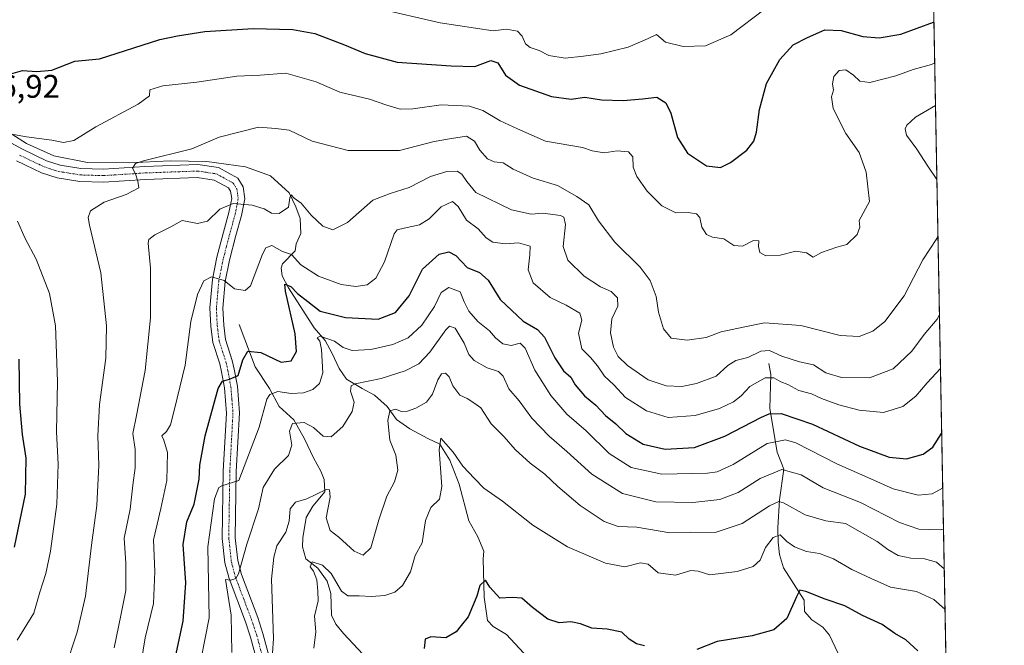
# Model space of a CAD drawing. Units: metres. Extents: x 629276 to 632767, y 4655593 to 4657969.
# Drawn here: x 632465 to 632767, y 4656615 to 4656807 of the extents above; entities that cross this region are included whole.
import ezdxf
from ezdxf.enums import TextEntityAlignment as Align

# ---------------------------------------------------------------- set-up
doc = ezdxf.new("R2010")
doc.units = ezdxf.units.M
doc.header["$MEASUREMENT"] = 0
doc.linetypes.add('TRAZO_Y_PUNTO', pattern=[1, 0.5, -0.25, 0, -0.25])
for name, color, linetype, lineweight in [('Camino', 19, 'Continuous', 0), ('Camino Cxs', 19, 'Continuous', 0), ('Camino eje', 39, 'TRAZO_Y_PUNTO', 13), ('Comarca CxS', 133, 'Continuous', 0), ('Comunidad Autónoma CxS', 142, 'Continuous', 0), ('Corriente natural lineal', 142, 'Continuous', 13), ('Curva de nivel maestra', 36, 'Continuous', 30), ('Curva de nivel normal', 36, 'Continuous', 0), ('Espacio natural protegido CxS', 2, 'Continuous', 0), ('Matorral', 135, 'Continuous', 0), ('Matorral CxS', 135, 'Continuous', 0), ('Municipio CxS', 142, 'Continuous', 0), ('Provincia CxS', 1, 'Continuous', 0), ('Rótulo de punto de cota en terreno', 19, 'Continuous', 0)]:
    doc.layers.add(name, color=color, linetype=linetype, lineweight=lineweight)
doc.styles.add('Arial', font='txt', dxfattribs={"height": 0.2})

# ---------------------------------------------------------------- blocks, each defined once
blk = doc.blocks.new('*U159')
at = {"layer": 'Matorral CxS', "color": 135, "linetype": 'Continuous', "lineweight": 0}
blk.add_polyline3d([(632743.39, 4656934.28, 494.58), (632759.78, 4656061.24, 381.99)], dxfattribs=at)
blk = doc.blocks.new('*U169')
at = {"layer": 'Curva de nivel normal', "color": 36, "linetype": 'Continuous', "lineweight": 0}
for points in [[(632747.03, 4656740.48, 490), (632746.7, 4656739.75, 490), (632742.4, 4656733.16, 490), (632736.71, 4656722.14, 490), (632730.77, 4656714.25, 490), (632727.09, 4656711.28, 490), (632722.9, 4656709.68, 490), (632717.03, 4656709.97, 490), (632705, 4656713.05, 490), (632693.88, 4656713.86, 490), (632687.34, 4656712.58, 490), (632680.56, 4656711.12, 490), (632676.01, 4656709.41, 490), (632670.12, 4656708.62, 490), (632665.24, 4656709.18, 490), (632662.84, 4656712, 490), (632661.3, 4656717.2, 490), (632660.66, 4656721.94, 490), (632658.83, 4656726.88, 490), (632655.72, 4656730.94, 490), (632647.96, 4656738.66, 490), (632642.96, 4656745.14, 490), (632640.03, 4656750.09, 490), (632636.27, 4656752.64, 490), (632630.35, 4656755.93, 490), (632622.91, 4656758.22, 490), (632616.79, 4656761.03, 490), (632613.68, 4656762.9, 490), (632610.96, 4656763.28, 490), (632608.97, 4656764.19, 490), (632606.58, 4656766.82, 490), (632604.98, 4656769.56, 490), (632602.48, 4656771.05, 490), (632597.85, 4656770.41, 490), (632592.55, 4656769.44, 490), (632581.98, 4656766.7, 490), (632566.16, 4656766.69, 490), (632555.19, 4656769.58, 490), (632548.09, 4656772.98, 490), (632544.01, 4656773.44, 490), (632538.66, 4656773.84, 490), (632532.69, 4656772.34, 490), (632526.69, 4656770.78, 490), (632518.26, 4656767.17, 490), (632503.43, 4656763.56, 490), (632500.96, 4656762.68, 490), (632500.03, 4656761.33, 490), (632501, 4656759.58, 490), (632501.68, 4656757.33, 490), (632502.02, 4656755.26, 490), (632498.08, 4656753.22, 490), (632491.37, 4656750.82, 490), (632487.23, 4656748.23, 490), (632486.45, 4656746.2, 490), (632486.85, 4656743.86, 490), (632490.34, 4656729.23, 490), (632492.1, 4656712.98, 490), (632491.93, 4656703.01, 490), (632489.98, 4656688.88, 490), (632489.49, 4656679.26, 490), (632489.78, 4656670.26, 490), (632489.12, 4656657.93, 490), (632487.5, 4656645.76, 490), (632485.63, 4656630.05, 490), (632483.09, 4656619.11, 490), (632479.35, 4656607.59, 490)], [(632746.28, 4656780.49, 490), (632740.19, 4656776.92, 490), (632737.53, 4656774.51, 490), (632736.94, 4656773.32, 490), (632737.41, 4656771.45, 490), (632740.58, 4656767.16, 490), (632743.98, 4656761.88, 490), (632746.7, 4656757.83, 490)]]:
    blk.add_polyline3d(points, dxfattribs=at)
blk = doc.blocks.new('*U178')
at = {"layer": 'Curva de nivel normal', "color": 36, "linetype": 'Continuous', "lineweight": 0}
for points in [[(632464.76, 4656616.59, 495), (632469.82, 4656624.84, 495), (632471.7, 4656631.28, 495), (632473.52, 4656637, 495), (632474.96, 4656643.89, 495), (632476.83, 4656658.33, 495), (632477.28, 4656670.56, 495), (632476.81, 4656680.47, 495), (632477.04, 4656695.89, 495), (632476.42, 4656713.01, 495), (632474.63, 4656722.88, 495), (632470.5, 4656733.38, 495), (632467.16, 4656739.71, 495), (632464.84, 4656745.05, 495)], [(632463.62, 4656771.65, 495), (632467.56, 4656770.87, 495), (632475.3, 4656769.86, 495), (632478.87, 4656769.15, 495), (632482.04, 4656769.82, 495), (632488.87, 4656773.92, 495), (632501.84, 4656780.93, 495), (632505.27, 4656783.47, 495), (632505.4, 4656785.31, 495), (632509.34, 4656786.49, 495), (632519.78, 4656787.61, 495), (632532.05, 4656789.5, 495), (632539.19, 4656789.77, 495), (632547.11, 4656790.44, 495), (632556.34, 4656787.76, 495), (632563.65, 4656784.54, 495), (632572.75, 4656782.47, 495), (632578.04, 4656780.6, 495), (632582.18, 4656779.38, 495), (632586.01, 4656779.47, 495), (632594.69, 4656780.75, 495), (632603.39, 4656780.29, 495), (632607.54, 4656778.94, 495), (632612.85, 4656775.75, 495), (632618.08, 4656773.35, 495), (632626.68, 4656769.54, 495), (632638.01, 4656767.62, 495), (632641.01, 4656766.59, 495), (632644.68, 4656765.96, 495), (632648.68, 4656766.58, 495), (632652.18, 4656766.32, 495), (632653.46, 4656764.78, 495), (632653.6, 4656761.58, 495), (632654.66, 4656758.74, 495), (632657.85, 4656754.2, 495), (632662.34, 4656749.7, 495), (632666.64, 4656747.56, 495), (632670.46, 4656747.71, 495), (632673.05, 4656747.28, 495), (632674.03, 4656746.15, 495), (632674.67, 4656743.24, 495), (632676.06, 4656740.96, 495), (632677.92, 4656740.15, 495), (632681.36, 4656739.59, 495), (632684.48, 4656737.62, 495), (632687.06, 4656737.39, 495), (632690.53, 4656739.09, 495), (632692.11, 4656738.98, 495), (632692.04, 4656737.25, 495), (632692.39, 4656735.43, 495), (632694.3, 4656734.46, 495), (632698.7, 4656734.59, 495), (632703.46, 4656735.86, 495), (632706.76, 4656735.34, 495), (632708.73, 4656734.01, 495), (632711.34, 4656735.41, 495), (632716.03, 4656737.06, 495), (632719.14, 4656737.94, 495), (632722.29, 4656740.92, 495), (632723.09, 4656743.25, 495), (632722.84, 4656745.25, 495), (632726.03, 4656751.09, 495), (632724.98, 4656760.08, 495), (632722.88, 4656766.06, 495), (632718.8, 4656771.94, 495), (632714.9, 4656779.54, 495), (632714.37, 4656783.15, 495), (632715.02, 4656785.21, 495), (632714.69, 4656787.14, 495), (632715.08, 4656789.36, 495), (632716.7, 4656791.2, 495), (632718.78, 4656791.43, 495), (632721.18, 4656789.84, 495), (632723.07, 4656787.93, 495), (632726.16, 4656787.56, 495), (632734.1, 4656789.63, 495), (632739.42, 4656791.54, 495), (632745.08, 4656793.06, 495), (632746.03, 4656793.54, 495)]]:
    blk.add_polyline3d(points, dxfattribs=at)
blk = doc.blocks.new('*U187')
at = {"layer": 'Curva de nivel normal', "color": 36, "linetype": 'Continuous', "lineweight": 0}
blk.add_polyline3d([(632574.91, 4656810.29, 505), (632594.44, 4656805.86, 505), (632610.68, 4656803.36, 505), (632614.73, 4656803.94, 505), (632618.13, 4656803.32, 505), (632619.58, 4656801.8, 505), (632620.54, 4656799.43, 505), (632622.01, 4656798.24, 505), (632624.77, 4656797.33, 505), (632627.76, 4656795.86, 505), (632632.77, 4656794.96, 505), (632638.35, 4656795.67, 505), (632643.68, 4656796.31, 505), (632652.01, 4656798.4, 505), (632658.02, 4656800.93, 505), (632660.74, 4656802.26, 505), (632663.51, 4656799.93, 505), (632668.92, 4656798.59, 505), (632675.81, 4656798.82, 505), (632683.56, 4656802.13, 505), (632694.06, 4656810.16, 505)], dxfattribs=at)
blk = doc.blocks.new('*U191')
at = {"layer": 'Curva de nivel maestra', "color": 36, "linetype": 'Continuous', "lineweight": 30}
for points in [[(632740.83, 4656613.32, 450), (632737.16, 4656616.76, 450), (632733.77, 4656618.62, 450), (632729.97, 4656621.42, 450), (632723.88, 4656624.21, 450), (632718.47, 4656627.1, 450), (632712.47, 4656629.18, 450), (632706.52, 4656631.53, 450), (632704.71, 4656631.97, 450), (632703.64, 4656629.89, 450), (632700.65, 4656623.28, 450), (632696.74, 4656619.82, 450), (632690.04, 4656617.97, 450), (632679.34, 4656616.21, 450), (632673.12, 4656613.73, 450)], [(632657.01, 4656614.9, 450), (632654.59, 4656615.46, 450), (632652.31, 4656616.93, 450), (632650.06, 4656619.1, 450), (632645.59, 4656619.99, 450), (632640.92, 4656620.33, 450), (632637.39, 4656621.63, 450), (632634.44, 4656622.21, 450), (632630.87, 4656621.92, 450), (632627.37, 4656623.02, 450), (632622.67, 4656626.58, 450), (632619.42, 4656629.44, 450), (632616.47, 4656629.7, 450), (632612.74, 4656629.48, 450), (632609.6, 4656632.89, 450), (632608.32, 4656634.99, 450), (632606.57, 4656633.36, 450), (632605.65, 4656630.14, 450), (632602.95, 4656623.79, 450), (632600.86, 4656621.14, 450), (632599.36, 4656619.16, 450), (632596.19, 4656617.31, 450), (632591.51, 4656617.66, 450), (632589.84, 4656616.93, 450), (632589.51, 4656614.08, 450)]]:
    blk.add_polyline3d(points, dxfattribs=at)
blk = doc.blocks.new('*U196')
at = {"layer": 'Curva de nivel maestra', "color": 36, "linetype": 'Continuous', "lineweight": 30}
blk.add_polyline3d([(632460.62, 4656789.55, 500), (632466.37, 4656791.26, 500), (632470.7, 4656790.94, 500), (632475.3, 4656791.38, 500), (632482.41, 4656794.04, 500), (632489.96, 4656794.8, 500), (632508.41, 4656800.71, 500), (632513.87, 4656801.81, 500), (632522.26, 4656803.2, 500), (632537.1, 4656804.11, 500), (632549.21, 4656803.84, 500), (632555.95, 4656802.59, 500), (632565.08, 4656799.12, 500), (632571.45, 4656796.44, 500), (632581.27, 4656793.82, 500), (632597.77, 4656792.64, 500), (632605.02, 4656792.46, 500), (632609.95, 4656794.34, 500), (632612.06, 4656793.61, 500), (632614.46, 4656789.76, 500), (632618.69, 4656786.78, 500), (632628.56, 4656783.23, 500), (632634.56, 4656782.46, 500), (632638.8, 4656783.06, 500), (632643.84, 4656782.23, 500), (632650.47, 4656782.02, 500), (632656.42, 4656782.57, 500), (632660.83, 4656783.05, 500), (632663.65, 4656781.36, 500), (632665.17, 4656778.19, 500), (632667.16, 4656770.73, 500), (632670.29, 4656765.86, 500), (632676.1, 4656762.02, 500), (632680.33, 4656761.51, 500), (632683.45, 4656763.06, 500), (632688.44, 4656766.85, 500), (632690.57, 4656769.52, 500), (632691.39, 4656772.32, 500), (632692.28, 4656779.25, 500), (632694.44, 4656787.23, 500), (632698.55, 4656794.58, 500), (632702.67, 4656799.1, 500), (632707, 4656801.33, 500), (632712.34, 4656803.68, 500), (632717.34, 4656803.46, 500), (632724, 4656801.68, 500), (632729, 4656801.27, 500), (632735.67, 4656802.39, 500), (632745.67, 4656806.04, 500), (632745.8, 4656806.13, 500)], dxfattribs=at)
blk = doc.blocks.new('*U198')
at = {"layer": 'Camino Cxs', "color": 19, "linetype": 'Continuous', "lineweight": 0}
for points in [[(632462.78, 4656769.1, 494.91), (632466.33, 4656767.07, 494.27), (632473.69, 4656763.56, 493.37), (632477.89, 4656762.21, 492.63), (632484.27, 4656761.21, 491.81), (632491.13, 4656760.99, 491.08), (632503.86, 4656761.82, 489.38), (632520.12, 4656762.4, 487.59), (632526.45, 4656761.47, 486.87), (632532.4, 4656758.21, 486.19), (632533.98, 4656755.59, 485.75), (632534.52, 4656751.94, 485.18), (632533.52, 4656746.77, 484.04), (632531.79, 4656740.61, 482.71), (632529.86, 4656733.08, 481.34), (632528.52, 4656726.59, 480.01), (632527.79, 4656718.34, 478.23), (632528.03, 4656713.19, 477.16), (632528.59, 4656708.77, 476.36), (632530.66, 4656702.38, 475.57), (632531.28, 4656699.7, 475.26), (632532.22, 4656694.52, 474.4), (632532.87, 4656686.27, 473.05), (632531.9, 4656668.32, 470.31), (632531.58, 4656648, 466.89), (632532.35, 4656641, 465.29), (632533.47, 4656636.72, 464.27), (632538.45, 4656623.53, 462.04), (632540.08, 4656618.67, 461.31), (632543.72, 4656605.17, 458.97)], [(632540.03, 4656603.57, 459.41), (632536.26, 4656617.52, 461.86), (632534.7, 4656622.2, 462.92), (632529.67, 4656635.5, 465.39), (632528.42, 4656640.27, 465.84), (632527.59, 4656647.81, 466.72), (632527.92, 4656668.46, 470.37), (632528.88, 4656686.22, 473.09), (632528.26, 4656694.01, 474.35), (632527.38, 4656698.9, 475.07), (632526.82, 4656701.31, 475.46), (632524.69, 4656707.89, 476.68), (632524.06, 4656712.85, 477.38), (632523.8, 4656718.43, 478.19), (632524.57, 4656727.17, 479.87), (632525.98, 4656733.98, 481.11), (632527.95, 4656741.64, 482.86), (632529.64, 4656747.69, 484.21), (632530.48, 4656752.03, 485.2), (632530.15, 4656754.22, 485.73), (632529.54, 4656755.23, 485.98), (632525.16, 4656757.63, 486.87), (632519.9, 4656758.41, 487.66), (632504.06, 4656757.84, 489.53), (632491.19, 4656757, 491.07), (632483.9, 4656757.23, 491.97), (632476.97, 4656758.32, 493.01), (632472.22, 4656759.85, 493.73), (632464.48, 4656763.54, 494.84)]]:
    blk.add_polyline3d(points, dxfattribs=at)

msp = doc.modelspace()

# ---------------------------------------------------------------- linework, layer by layer
at = {"layer": 'Camino', "color": 19, "linetype": 'Continuous', "lineweight": 0}
for points in [[(632462.78, 4656769.1, 494.91), (632466.33, 4656767.07, 494.27), (632473.69, 4656763.56, 493.37), (632477.89, 4656762.21, 492.63), (632484.27, 4656761.21, 491.81), (632491.13, 4656760.99, 491.08), (632503.86, 4656761.82, 489.38), (632520.12, 4656762.4, 487.59), (632526.45, 4656761.47, 486.87), (632532.4, 4656758.21, 486.19), (632533.98, 4656755.59, 485.75), (632534.52, 4656751.94, 485.18), (632533.52, 4656746.77, 484.04), (632531.79, 4656740.61, 482.71), (632529.86, 4656733.08, 481.34), (632528.52, 4656726.59, 480.01), (632527.79, 4656718.34, 478.23), (632528.03, 4656713.19, 477.16), (632528.59, 4656708.77, 476.36), (632530.66, 4656702.38, 475.57), (632531.28, 4656699.7, 475.26), (632532.22, 4656694.52, 474.4), (632532.87, 4656686.27, 473.05), (632531.9, 4656668.32, 470.31), (632531.58, 4656648, 466.89), (632532.35, 4656641, 465.29), (632533.47, 4656636.72, 464.27), (632538.45, 4656623.53, 462.04), (632540.08, 4656618.67, 461.31), (632543.72, 4656605.17, 458.97)], [(632540.03, 4656603.57, 459.41), (632536.26, 4656617.52, 461.86), (632534.7, 4656622.2, 462.92), (632529.67, 4656635.5, 465.39), (632528.42, 4656640.27, 465.84), (632527.59, 4656647.81, 466.72), (632527.92, 4656668.46, 470.37), (632528.88, 4656686.22, 473.09), (632528.26, 4656694.01, 474.35), (632527.38, 4656698.9, 475.07), (632526.82, 4656701.31, 475.46), (632524.69, 4656707.89, 476.68), (632524.06, 4656712.85, 477.38), (632523.8, 4656718.43, 478.19), (632524.57, 4656727.17, 479.87), (632525.98, 4656733.98, 481.11), (632527.95, 4656741.64, 482.86), (632529.64, 4656747.69, 484.21), (632530.48, 4656752.03, 485.2), (632530.15, 4656754.22, 485.73), (632529.54, 4656755.23, 485.98), (632525.16, 4656757.63, 486.87), (632519.9, 4656758.41, 487.66), (632504.06, 4656757.84, 489.53), (632491.19, 4656757, 491.07), (632483.9, 4656757.23, 491.97), (632476.97, 4656758.32, 493.01), (632472.22, 4656759.85, 493.73), (632464.48, 4656763.54, 494.84)]]:
    msp.add_polyline3d(points, dxfattribs=at)
at = {"layer": 'Camino eje', "color": 39, "linetype": 'TRAZO_Y_PUNTO', "lineweight": 13}
msp.add_polyline3d([(632465.41, 4656765.31, 494.57), (632472.96, 4656761.71, 493.56), (632477.43, 4656760.27, 492.85), (632484.09, 4656759.22, 492.01), (632491.16, 4656759, 491.12), (632503.96, 4656759.83, 489.51), (632511.88, 4656760.12, 488.64), (632520.01, 4656760.41, 487.64), (632522.64, 4656760.02, 487.29), (632525.81, 4656759.55, 486.93), (632530.97, 4656756.72, 486.05), (632532.07, 4656754.91, 485.67), (632532.34, 4656753.08, 485.35), (632532.5, 4656751.99, 485.11), (632531.58, 4656747.23, 484.05), (632530.72, 4656744.15, 483.49), (632529.87, 4656741.13, 482.8), (632528.91, 4656737.36, 481.92), (632527.92, 4656733.53, 481.14), (632526.55, 4656726.88, 479.81), (632525.8, 4656718.39, 478.2), (632526.05, 4656713.02, 477.3), (632526.64, 4656708.33, 476.52), (632528.74, 4656701.85, 475.53), (632529.33, 4656699.3, 475.18), (632529.77, 4656696.86, 474.85), (632530.24, 4656694.27, 474.51), (632530.55, 4656690.37, 473.95), (632530.88, 4656686.25, 473.33), (632529.91, 4656668.39, 470.47), (632529.75, 4656658.23, 468.85), (632529.59, 4656647.91, 466.83), (632530.39, 4656640.64, 465.79), (632531.57, 4656636.11, 464.98), (632534.09, 4656629.46, 463.54), (632536.58, 4656622.87, 462.78), (632537.36, 4656620.53, 462.13), (632538.17, 4656618.1, 461.62), (632539.99, 4656611.35, 460.45)], dxfattribs=at)
at = {"layer": 'Comarca CxS', "color": 133, "linetype": 'Continuous', "lineweight": 0}
msp.add_polyline3d([(632767.38, 4655656.31, 396.08), (629318.67, 4655592.64, 342.5), (629276.39, 4657905.73, 402.5), (632723.96, 4657969.42, 636.47), (632767.38, 4655656.31, 396.08)], close=True, dxfattribs=at)
at = {"layer": 'Comunidad Autónoma CxS', "color": 142, "linetype": 'Continuous', "lineweight": 0}
msp.add_polyline3d([(632767.38, 4655656.31, 396.08), (629318.67, 4655592.64, 342.5), (629276.39, 4657905.73, 402.5), (632723.96, 4657969.42, 636.47), (632767.38, 4655656.31, 396.08)], close=True, dxfattribs=at)
at = {"layer": 'Corriente natural lineal', "color": 142, "linetype": 'Continuous', "lineweight": 13}
for points in [[(632459.99, 4656773.66, 495.51), (632467.56, 4656768.89, 494.21), (632475.97, 4656765.1, 493.28), (632486.31, 4656763.01, 491.38), (632499.02, 4656762.96, 489.88), (632511.67, 4656763.54, 488.56), (632522.86, 4656763.29, 487.23), (632534.67, 4656761.7, 486.76), (632542.35, 4656758.95, 485.76), (632548.13, 4656753.74, 485.25), (632550.16, 4656749.43, 484.57), (632551.5, 4656745.84, 483.76), (632551.64, 4656741.22, 482.63), (632550.29, 4656738.13, 481.34), (632549.9, 4656735.93, 480.52), (632546.05, 4656731.94, 477.99), (632545.68, 4656730.6, 477.43), (632545.94, 4656728.27, 476.33), (632547.86, 4656724.61, 475.09), (632555.76, 4656712.37, 470.46), (632559.1, 4656708.46, 469.3), (632561.28, 4656704.53, 467.46), (632563.4, 4656699.84, 466.9), (632565.72, 4656696.66, 465.76), (632570.5, 4656693.79, 463.88), (632574.32, 4656691.76, 462.97), (632578.19, 4656688.26, 460.87), (632580.99, 4656684.29, 458.61), (632585.08, 4656681.36, 458.09), (632590.63, 4656678.43, 455.54), (632594.31, 4656676.73, 455.09), (632597.35, 4656671.82, 454.25), (632600.2, 4656664.48, 453.35), (632603.22, 4656653.22, 452.23), (632605.97, 4656648.27, 451.13), (632607.83, 4656643.91, 451.16), (632607.62, 4656641.53, 450.79), (632607.88, 4656629.82, 449.34), (632608.88, 4656622.67, 447.78), (632610.67, 4656620.78, 447.23), (632614.79, 4656618.39, 445.67), (632622.64, 4656609.83, 444.75)], [(632532.78, 4656713.39, 476.91), (632537.68, 4656700.42, 473.68), (632542.04, 4656693.77, 470.3), (632545.01, 4656688.24, 467.73), (632549.54, 4656684.1, 465.04), (632552.8, 4656678.37, 463.18), (632555.54, 4656672.47, 462.3), (632557.84, 4656668.45, 461.18), (632558.88, 4656665.86, 460.59), (632559.03, 4656662.11, 459.86), (632555.37, 4656657.67, 458.95), (632553.29, 4656654.18, 458.65), (632552.31, 4656647.96, 457.14), (632552.19, 4656645.19, 456.62), (632553.22, 4656641.55, 456.25), (632556.9, 4656638.69, 454.25), (632559.78, 4656634.73, 454.22), (632560.92, 4656630.93, 453.46), (632561.12, 4656624.29, 452.96), (632562.44, 4656621.52, 452.76), (632564.75, 4656618.62, 452.2), (632570.73, 4656612.3, 450.89)], [(632695.14, 4656701.39, 482.57), (632695.78, 4656698.07, 480.24), (632695.53, 4656687.63, 475.27), (632697.76, 4656674.28, 467.72), (632699.8, 4656669.08, 464.63), (632698.4, 4656659.63, 460.27), (632697.99, 4656651.07, 456.31), (632698.04, 4656646.66, 454.29), (632698.4, 4656642.83, 452.79), (632699.63, 4656638.74, 451.97), (632706, 4656628.84, 449.13), (632706.1, 4656625.42, 447.93), (632708.41, 4656622.8, 447.25), (632711.73, 4656620.55, 447), (632713.75, 4656618.18, 446.17), (632716.35, 4656612.72, 444.44)]]:
    msp.add_polyline3d(points, dxfattribs=at)
at = {"layer": 'Curva de nivel maestra', "color": 36, "linetype": 'Continuous', "lineweight": 30}
for points in [[(632511.56, 4656603.46, 475), (632515.56, 4656622.46, 475), (632516.39, 4656634.22, 475), (632515.6, 4656645.92, 475), (632516.76, 4656652.93, 475), (632518.95, 4656658.26, 475), (632520.5, 4656665.93, 475), (632520.74, 4656670.26, 475), (632522.4, 4656679.26, 475), (632526.36, 4656693.79, 475), (632527.62, 4656695.96, 475), (632529.79, 4656696.62, 475), (632532.42, 4656697.78, 475), (632533.88, 4656702.56, 475), (632535.46, 4656705.2, 475), (632539.42, 4656704.81, 475), (632545.69, 4656701.87, 475), (632548.69, 4656702.19, 475), (632550.34, 4656705.14, 475), (632549.99, 4656710.48, 475), (632547.01, 4656723.57, 475), (632546.82, 4656725.69, 475), (632548.66, 4656725.01, 475), (632550.62, 4656722.85, 475), (632553.86, 4656720.42, 475), (632557.57, 4656717.46, 475), (632565.36, 4656715.47, 475), (632575.36, 4656715, 475), (632580.76, 4656717.03, 475), (632584.94, 4656722.14, 475), (632588.94, 4656730.3, 475), (632594.08, 4656734.88, 475), (632597.1, 4656735.69, 475), (632599.17, 4656734.48, 475), (632602.69, 4656730.82, 475), (632606.42, 4656729.34, 475), (632609.15, 4656726.93, 475), (632612.79, 4656721, 475), (632619.86, 4656714.4, 475), (632624.24, 4656711.87, 475), (632626.44, 4656709.44, 475), (632629.55, 4656703.12, 475), (632632.22, 4656699.13, 475), (632634.42, 4656697.23, 475), (632635.77, 4656694.92, 475), (632638.65, 4656691.46, 475), (632642.09, 4656688.6, 475), (632645.15, 4656685.47, 475), (632648.23, 4656682.89, 475), (632651.3, 4656679.96, 475), (632656.68, 4656676.68, 475), (632663.36, 4656675.11, 475), (632672.39, 4656675.72, 475), (632681.69, 4656679.1, 475), (632692.89, 4656684.98, 475), (632695.29, 4656685.97, 475), (632698.99, 4656686.08, 475), (632708.59, 4656682.85, 475), (632723.03, 4656676.13, 475), (632732.07, 4656672.72, 475), (632737.42, 4656672.2, 475), (632742.48, 4656673.64, 475), (632745.46, 4656675.8, 475), (632748.17, 4656679.93, 475)], [(632463.85, 4656645.12, 500), (632467.27, 4656661.35, 500), (632467.51, 4656672.45, 500), (632466.35, 4656679.69, 500), (632465.57, 4656688.99, 500), (632465.34, 4656702.72, 500)]]:
    msp.add_polyline3d(points, dxfattribs=at)
at = {"layer": 'Curva de nivel normal', "color": 36, "linetype": 'Continuous', "lineweight": 0}
for points in [[(632747.48, 4656716.31, 485), (632746.79, 4656715.03, 485), (632742.8, 4656710.32, 485), (632738.98, 4656705.16, 485), (632733.26, 4656699.8, 485), (632726.06, 4656697.06, 485), (632717.46, 4656697.08, 485), (632712.66, 4656698.53, 485), (632708.92, 4656700.98, 485), (632704.63, 4656701.96, 485), (632699.14, 4656703.71, 485), (632695.38, 4656705.37, 485), (632692.72, 4656705.24, 485), (632688.75, 4656703.28, 485), (632685.04, 4656702.34, 485), (632682.65, 4656700.79, 485), (632679, 4656697.55, 485), (632673.01, 4656695.26, 485), (632668.48, 4656694.38, 485), (632663.73, 4656694.55, 485), (632658.22, 4656696.46, 485), (632651.81, 4656700.8, 485), (632648.96, 4656703.54, 485), (632647.52, 4656706.43, 485), (632646.59, 4656710.82, 485), (632647.04, 4656715.15, 485), (632648.93, 4656718.98, 485), (632648.82, 4656721.59, 485), (632646.87, 4656723.44, 485), (632643.57, 4656724.9, 485), (632638.55, 4656728.21, 485), (632633.51, 4656733.07, 485), (632632.12, 4656737.31, 485), (632632.88, 4656744.04, 485), (632632.37, 4656746.31, 485), (632631.35, 4656746.82, 485), (632625.93, 4656747.5, 485), (632622.31, 4656747.22, 485), (632616.32, 4656748.52, 485), (632605.3, 4656753.87, 485), (632602.54, 4656757.16, 485), (632601.1, 4656759.44, 485), (632599.63, 4656760.38, 485), (632596.42, 4656760.25, 485), (632591.43, 4656758.72, 485), (632584.88, 4656755.34, 485), (632579.04, 4656753.5, 485), (632573.74, 4656751.44, 485), (632565.98, 4656744.66, 485), (632561.53, 4656742.36, 485), (632558.47, 4656743.53, 485), (632554.85, 4656746.85, 485), (632551.79, 4656750.61, 485), (632549.68, 4656752.12, 485), (632548.72, 4656753.11, 485), (632548.32, 4656752.21, 485), (632547.93, 4656749.29, 485), (632545.02, 4656747.42, 485), (632542.69, 4656747.5, 485), (632540.48, 4656748.81, 485), (632536.78, 4656749.95, 485), (632530.98, 4656750.49, 485), (632526.83, 4656748.7, 485), (632523.07, 4656745.06, 485), (632520.03, 4656744.36, 485), (632515.34, 4656745.3, 485), (632511.86, 4656743.31, 485), (632506.92, 4656740.88, 485), (632505.13, 4656739.47, 485), (632504.88, 4656738.34, 485), (632505.56, 4656730.64, 485), (632505.59, 4656715.43, 485), (632503.96, 4656699.25, 485), (632501.25, 4656685.43, 485), (632500.14, 4656679.95, 485), (632500.85, 4656675.1, 485), (632500.94, 4656669.47, 485), (632500.16, 4656664.11, 485), (632499.37, 4656656.81, 485), (632497.55, 4656647.84, 485), (632497.99, 4656640.25, 485), (632498.03, 4656631.82, 485), (632496.49, 4656624.16, 485), (632494.42, 4656614.24, 485)], [(632747.79, 4656699.87, 480), (632743.69, 4656695.48, 480), (632740.24, 4656691.4, 480), (632736.29, 4656688.26, 480), (632730.3, 4656686.43, 480), (632722.87, 4656687.11, 480), (632716.64, 4656688.71, 480), (632711.34, 4656690.74, 480), (632708.26, 4656692.14, 480), (632704.37, 4656693.15, 480), (632700.97, 4656694.98, 480), (632698.83, 4656695.78, 480), (632696.74, 4656697.07, 480), (632694.01, 4656697.05, 480), (632689.34, 4656694.36, 480), (632686.67, 4656691.5, 480), (632684.34, 4656689.71, 480), (632680.01, 4656687.66, 480), (632672.55, 4656685.47, 480), (632664.35, 4656684.91, 480), (632657.67, 4656686.92, 480), (632651.27, 4656691.02, 480), (632647.62, 4656694.89, 480), (632644.8, 4656697.51, 480), (632642.68, 4656700.75, 480), (632640.5, 4656703.24, 480), (632637.8, 4656705.87, 480), (632636.84, 4656710.7, 480), (632637.85, 4656714.75, 480), (632637.21, 4656716.86, 480), (632633.06, 4656719.3, 480), (632628.11, 4656721.68, 480), (632622.89, 4656726.12, 480), (632621.36, 4656730.08, 480), (632621.89, 4656734.7, 480), (632621.98, 4656737.36, 480), (632618.4, 4656738.4, 480), (632614.49, 4656738.1, 480), (632610.59, 4656738.62, 480), (632608.52, 4656739.92, 480), (632606.04, 4656742.65, 480), (632602.43, 4656745.33, 480), (632599.97, 4656749.57, 480), (632598.2, 4656751.05, 480), (632594.69, 4656749.4, 480), (632591.02, 4656745.77, 480), (632588.02, 4656743.97, 480), (632583.33, 4656742.95, 480), (632581.21, 4656742.43, 480), (632580.33, 4656741.14, 480), (632577.34, 4656732.58, 480), (632574.68, 4656727.56, 480), (632571.99, 4656725.51, 480), (632568.6, 4656724.98, 480), (632564.02, 4656725.65, 480), (632557.09, 4656728.18, 480), (632551.66, 4656731.68, 480), (632548.83, 4656734.8, 480), (632546.07, 4656735.78, 480), (632542.84, 4656737.54, 480), (632540.93, 4656736.85, 480), (632539.97, 4656734.95, 480), (632536.26, 4656725.21, 480), (632534.59, 4656723.8, 480), (632531.36, 4656724.27, 480), (632528.2, 4656726.89, 480), (632524.26, 4656727.94, 480), (632521.95, 4656726.76, 480), (632519.99, 4656722.58, 480), (632517.98, 4656714.25, 480), (632516.24, 4656700.92, 480), (632512.92, 4656687.46, 480), (632511.76, 4656682.6, 480), (632510.53, 4656680.56, 480), (632509.02, 4656679.28, 480), (632509.69, 4656677.91, 480), (632510.76, 4656674.09, 480), (632510.62, 4656665.59, 480), (632508.81, 4656656.93, 480), (632506.52, 4656647.34, 480), (632506.9, 4656637.62, 480), (632506.54, 4656627.87, 480), (632503.97, 4656617.31, 480), (632502.14, 4656605.96, 480)], [(632519.8, 4656604.26, 470), (632523.55, 4656623.47, 470), (632523.12, 4656645.26, 470), (632525.19, 4656659.94, 470), (632526.56, 4656663.41, 470), (632527.51, 4656663.91, 470), (632532.69, 4656665.51, 470), (632538.94, 4656681.94, 470), (632541.23, 4656690.52, 470), (632542.17, 4656691.89, 470), (632544.67, 4656692.79, 470), (632548.68, 4656692.25, 470), (632552.49, 4656692.43, 470), (632555.38, 4656693.44, 470), (632557.44, 4656695.26, 470), (632558.39, 4656698.59, 470), (632558.04, 4656705.75, 470), (632557.53, 4656708.26, 470), (632556.66, 4656709.26, 470), (632557.64, 4656709.79, 470), (632562.02, 4656708.3, 470), (632564.68, 4656706.33, 470), (632567.38, 4656705.41, 470), (632573.15, 4656705.76, 470), (632579.86, 4656707.25, 470), (632584.64, 4656709.32, 470), (632588.76, 4656713.19, 470), (632592.64, 4656718.91, 470), (632594.76, 4656723.22, 470), (632597.1, 4656724.69, 470), (632600.5, 4656723.38, 470), (632601.8, 4656720.36, 470), (632603.18, 4656717.42, 470), (632605.98, 4656714.32, 470), (632609.51, 4656711.42, 470), (632611.34, 4656709.25, 470), (632613.59, 4656707.48, 470), (632616.22, 4656706.98, 470), (632618.98, 4656707.63, 470), (632620.52, 4656706.09, 470), (632623.44, 4656699.42, 470), (632628.32, 4656691.57, 470), (632633.28, 4656685.86, 470), (632639.16, 4656680.74, 470), (632646.22, 4656673.79, 470), (632652.97, 4656669.52, 470), (632662.35, 4656667.52, 470), (632676.34, 4656667.78, 470), (632679.37, 4656668.24, 470), (632684.2, 4656670.48, 470), (632694.67, 4656676.92, 470), (632700.33, 4656678.05, 470), (632703.43, 4656677.13, 470), (632716.01, 4656670.69, 470), (632726.46, 4656666.09, 470), (632733.34, 4656662.99, 470), (632740.94, 4656661.06, 470), (632745.25, 4656661.48, 470), (632748.48, 4656663.22, 470)], [(632530.56, 4656612.88, 465), (632530.32, 4656624.23, 465), (632528.61, 4656635.26, 465), (632530.24, 4656634.98, 465), (632531.8, 4656635.56, 465), (632532.59, 4656636.91, 465), (632535.14, 4656646.07, 465), (632538.66, 4656656.84, 465), (632540.16, 4656663.38, 465), (632543.57, 4656668.98, 465), (632547.88, 4656673.22, 465), (632548.93, 4656676.34, 465), (632548.21, 4656680.68, 465), (632549.1, 4656682.99, 465), (632552.69, 4656683.31, 465), (632555.62, 4656681.76, 465), (632558.49, 4656679.14, 465), (632561.02, 4656678.93, 465), (632564.55, 4656682.14, 465), (632567.42, 4656686.69, 465), (632567.99, 4656689.59, 465), (632566.95, 4656692.93, 465), (632567.15, 4656694.55, 465), (632568.3, 4656695.15, 465), (632576.28, 4656696.82, 465), (632583.66, 4656699.14, 465), (632587.84, 4656701.33, 465), (632591.26, 4656704.94, 465), (632596.13, 4656711.76, 465), (632597.28, 4656712.82, 465), (632599.01, 4656712.27, 465), (632601.74, 4656707.67, 465), (632603.17, 4656704.16, 465), (632604.8, 4656702.38, 465), (632608.84, 4656700.04, 465), (632612.25, 4656699, 465), (632613.76, 4656697.57, 465), (632615.44, 4656693.62, 465), (632618.65, 4656689.94, 465), (632622.56, 4656684.66, 465), (632627.87, 4656679.12, 465), (632633.24, 4656674.48, 465), (632640.88, 4656667.45, 465), (632650.28, 4656661.53, 465), (632660.52, 4656659.02, 465), (632671.91, 4656658.86, 465), (632680.12, 4656659.72, 465), (632685.77, 4656661.84, 465), (632692.56, 4656666.14, 465), (632699.18, 4656668.96, 465), (632705.05, 4656667.3, 465), (632711.79, 4656663.33, 465), (632723.24, 4656658.82, 465), (632735.22, 4656652.7, 465), (632741.2, 4656650.66, 465), (632747.68, 4656650.43, 465), (632748.72, 4656650.63, 465)], [(632542.72, 4656608.11, 460), (632543.26, 4656617.12, 460), (632542.72, 4656635.29, 460), (632543.37, 4656642.1, 460), (632544.36, 4656645.55, 460), (632547.04, 4656649.76, 460), (632548.09, 4656653.08, 460), (632548.45, 4656656.84, 460), (632550.09, 4656658.89, 460), (632553.56, 4656659.91, 460), (632559.43, 4656662.75, 460), (632560.45, 4656662.7, 460), (632560.66, 4656660.41, 460), (632559.49, 4656654.07, 460), (632560.7, 4656650.24, 460), (632563.36, 4656648.15, 460), (632568.02, 4656643.91, 460), (632570.76, 4656642.68, 460), (632573.11, 4656644.94, 460), (632575.58, 4656653.52, 460), (632578.1, 4656660.76, 460), (632580.42, 4656665.17, 460), (632581.42, 4656668.68, 460), (632580.77, 4656673.35, 460), (632579, 4656677.92, 460), (632578.4, 4656683.97, 460), (632578.93, 4656686.94, 460), (632580.68, 4656687.45, 460), (632582.6, 4656686.73, 460), (632584.35, 4656686.82, 460), (632586.94, 4656687.69, 460), (632590.24, 4656689.56, 460), (632592.09, 4656691.99, 460), (632593.68, 4656696.44, 460), (632594.78, 4656698.2, 460), (632596.03, 4656698.44, 460), (632597.14, 4656697.36, 460), (632598.28, 4656694.56, 460), (632600.39, 4656691.74, 460), (632602.64, 4656690.64, 460), (632604.68, 4656689.4, 460), (632606.87, 4656687.82, 460), (632610.07, 4656682.91, 460), (632614.07, 4656678.93, 460), (632617.37, 4656675.1, 460), (632621.96, 4656670.82, 460), (632626.54, 4656667.45, 460), (632630.46, 4656663.7, 460), (632637.31, 4656657.89, 460), (632644.73, 4656652.95, 460), (632648.96, 4656651.42, 460), (632654.72, 4656651.27, 460), (632664.78, 4656649.5, 460), (632671.26, 4656649.73, 460), (632678.68, 4656649.64, 460), (632687, 4656652.39, 460), (632695.34, 4656657.79, 460), (632698.25, 4656659.08, 460), (632699.67, 4656658.68, 460), (632706.34, 4656655.07, 460), (632712.67, 4656653.19, 460), (632718.67, 4656652.34, 460), (632728.35, 4656646.88, 460), (632731.62, 4656644.36, 460), (632734.81, 4656642.59, 460), (632738.75, 4656641.74, 460), (632742.94, 4656641.58, 460), (632746.59, 4656640.5, 460), (632748.94, 4656638.52, 460)], [(632749.18, 4656626.14, 455), (632745.76, 4656629.11, 455), (632740.5, 4656631.53, 455), (632732.49, 4656632.83, 455), (632726.52, 4656635.56, 455), (632720.67, 4656638.32, 455), (632715.01, 4656641.57, 455), (632710.71, 4656643.14, 455), (632706.68, 4656643.79, 455), (632703, 4656645.19, 455), (632700.67, 4656646.86, 455), (632698.67, 4656648.89, 455), (632696.53, 4656648.07, 455), (632694.12, 4656645.01, 455), (632692.53, 4656641.17, 455), (632690.34, 4656639.15, 455), (632685.48, 4656637.63, 455), (632677.05, 4656636.69, 455), (632673.49, 4656637.73, 455), (632671.24, 4656637.94, 455), (632666.54, 4656636.54, 455), (632661.21, 4656637.26, 455), (632658.14, 4656639.87, 455), (632655.88, 4656640.29, 455), (632651.04, 4656639.12, 455), (632645.13, 4656640.25, 455), (632633.42, 4656645.26, 455), (632622.87, 4656651.9, 455), (632613.47, 4656659.19, 455), (632607.76, 4656663.18, 455), (632604.95, 4656666.12, 455), (632601.39, 4656669.96, 455), (632598.38, 4656674.28, 455), (632596.16, 4656676.77, 455), (632594.6, 4656678.49, 455), (632594.14, 4656674.93, 455), (632594.94, 4656663.73, 455), (632594.2, 4656659.8, 455), (632591.5, 4656657.23, 455), (632589.86, 4656653.26, 455), (632588.86, 4656646.43, 455), (632586.76, 4656642.59, 455), (632585.3, 4656637.54, 455), (632582.86, 4656633.38, 455), (632580.53, 4656631.31, 455), (632577.46, 4656630.35, 455), (632573.39, 4656629.96, 455), (632569.62, 4656630.19, 455), (632566.07, 4656630.17, 455), (632564.16, 4656631.66, 455), (632561.02, 4656637.03, 455), (632558.33, 4656639.62, 455), (632555.16, 4656640.58, 455), (632554.5, 4656639.1, 455), (632555.52, 4656637.73, 455), (632556.63, 4656635.08, 455), (632556.9, 4656631.65, 455), (632556.99, 4656628.71, 455), (632555.91, 4656624.01, 455), (632556.32, 4656619.17, 455), (632555.68, 4656614.14, 455)]]:
    msp.add_polyline3d(points, dxfattribs=at)
at = {"layer": 'Espacio natural protegido CxS', "color": 2, "linetype": 'Continuous', "lineweight": 0}
msp.add_polyline3d([(632767.38, 4655656.31, 396.08), (629318.67, 4655592.64, 342.5), (629276.39, 4657905.73, 402.5), (632723.96, 4657969.42, 636.47), (632767.38, 4655656.31, 396.08)], close=True, dxfattribs=at)
at = {"layer": 'Matorral', "color": 135, "linetype": 'Continuous', "lineweight": 0}
msp.add_polyline3d([(632743.39, 4656934.28, 494.58), (632743.44, 4656931.52, 494.3), (632751.08, 4656524.9, 430.8), (632751.82, 4656485.48, 434.59), (632751.9, 4656481.07, 434.74), (632751.98, 4656476.66, 434.56), (632753.27, 4656408.11, 430.32), (632753.32, 4656405.12, 430.24), (632753.38, 4656402.2, 430.13), (632754, 4656369.1, 420.04), (632759.78, 4656061.24, 381.99)], dxfattribs=at)
at = {"layer": 'Municipio CxS', "color": 142, "linetype": 'Continuous', "lineweight": 0}
msp.add_polyline3d([(632727.08, 4657803.3, 633.4), (632767.38, 4655656.31, 396.08), (629318.67, 4655592.64, 342.5), (629276.39, 4657905.73, 402.5), (632225.44, 4657960.21, 590.59), (632311.13, 4657902.72, 636.78), (632312.96, 4657901.5, 637.13), (632313.2, 4657901.34, 637.16), (632321.15, 4657896, 637.09), (632367.01, 4657885.51, 637.04), (632368.73, 4657885.12, 637.01), (632433.88, 4657870.22, 636.82), (632434.81, 4657870, 636.82), (632435.81, 4657869.78, 636.83), (632475.82, 4657860.62, 636.57), (632541.33, 4657845.83, 636.3), (632545.01, 4657845, 636.29), (632594.85, 4657833.74, 635.59), (632725.52, 4657803.69, 633.41), (632727.08, 4657803.3, 633.4)], close=True, dxfattribs=at)
at = {"layer": 'Provincia CxS', "color": 1, "linetype": 'Continuous', "lineweight": 0}
msp.add_polyline3d([(632767.38, 4655656.31, 396.08), (629318.67, 4655592.64, 342.5), (629276.39, 4657905.73, 402.5), (632723.96, 4657969.42, 636.47), (632767.38, 4655656.31, 396.08)], close=True, dxfattribs=at)

# ---------------------------------------------------------------- block references
at = {"layer": 'Camino Cxs', "color": 19, "linetype": 'Continuous', "lineweight": 0}
msp.add_blockref('*U198', (0, 0), dxfattribs=at)
at = {"layer": 'Curva de nivel maestra', "color": 36, "linetype": 'Continuous', "lineweight": 30}
for name in ['*U196', '*U191']:
    msp.add_blockref(name, (0, 0), dxfattribs=at)
at = {"layer": 'Curva de nivel normal', "color": 36, "linetype": 'Continuous', "lineweight": 0}
for name in ['*U187', '*U169', '*U178']:
    msp.add_blockref(name, (0, 0), dxfattribs=at)
at = {"layer": 'Matorral CxS', "color": 135, "linetype": 'Continuous', "lineweight": 0}
msp.add_blockref('*U159', (0, 0), dxfattribs=at)

# ---------------------------------------------------------------- texts
at = {"layer": 'Rótulo de punto de cota en terreno', "color": 19, "linetype": 'Continuous', "lineweight": 0, "style": 'Arial'}
msp.add_text('496,92', height=7, dxfattribs=at).set_placement((632448.65, 4656780.69), align=Align.BOTTOM_LEFT)

doc.saveas('drawing.dxf')
